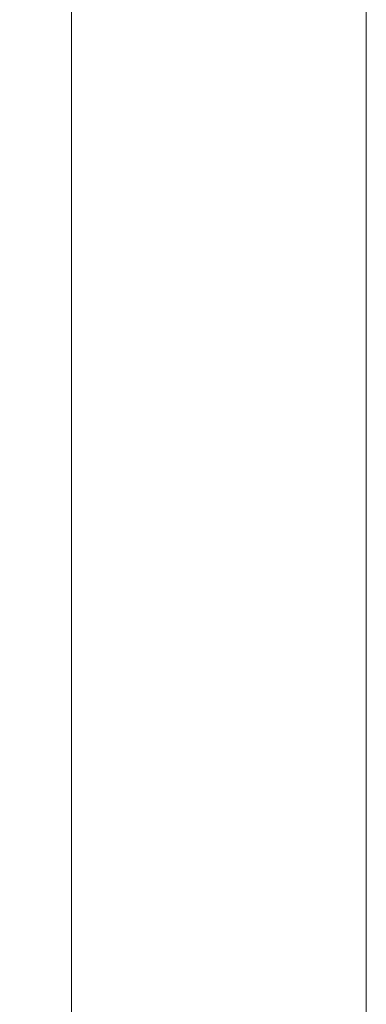
# Model space of a CAD drawing. Units: millimetres. Extents: x 2589 to 5739, y 855 to 1846.
# Drawn here: x 2617 to 2621, y 1332 to 1345 of the extents above; entities that cross this region are included whole.
import ezdxf

# ---------------------------------------------------------------- set-up
doc = ezdxf.new("R2010")
doc.units = ezdxf.units.MM
doc.layers.add('00_COTAS', color=250, linetype='Continuous', lineweight=9)
doc.layers.add('perfiles', color=7, linetype='Continuous', lineweight=15)
doc.styles.add('catalogos 2', font='arial.ttf', dxfattribs={"height": 2})
doc.dimstyles.new('1-1', dxfattribs={"dimtxt": 2, "dimasz": 2, "dimexe": 0.5, "dimexo": 0.5, "dimgap": 1, "dimtad": 1, "dimzin": 0, "dimdsep": 46, "dimtxsty": 'catalogos 2', "dimcen": 0, "dimclrd": 256, "dimclre": 256, "dimclrt": 256, "dimadec": 0, "dimazin": 0, "dimtp": 0.2, "dimtm": 0.2, "dimtfac": 0.2, "dimtmove": 0, "dimatfit": 0, "dimfxl": 0, "dimtolj": 1, "dimtzin": 0, "dimarcsym": 0})

# ---------------------------------------------------------------- blocks, each defined once
blk = doc.blocks.new('*D71')
at = {"layer": '00_COTAS', "lineweight": -2, "ltscale": 10, "transparency": 16777216}
for p, q in [((2616.96331430306, 1406.783157909788), (2611.098110507009, 1406.783157909788)), ((2611.598110507009, 1313.742105260506), (2611.598110507009, 1404.783157909788)), ((2616.96331430306, 1311.742105260506), (2611.098110507009, 1311.742105260506))]:
    blk.add_line(p, q, dxfattribs=at)
at = {"layer": '00_COTAS', "ltscale": 10, "transparency": 16777216}
for points in [[(2611.264777173675, 1404.783157909788), (2611.931443840342, 1404.783157909788), (2611.598110507009, 1406.783157909788)], [(2611.264777173675, 1313.742105260506), (2611.931443840342, 1313.742105260506), (2611.598110507009, 1311.742105260506)]]:
    blk.add_solid(points, dxfattribs=at)
at = {"layer": 'Defpoints', "color": 0, "ltscale": 10, "transparency": 16777216}
for p in [(2611.598110507009, 1406.783157909788), (2617.46331430306, 1406.783157909788), (2617.46331430306, 1311.742105260506)]:
    blk.add_point(p, dxfattribs=at)
at = {"layer": '00_COTAS', "ltscale": 10, "transparency": 16777216, "insert": (2609.598110507009, 1359.262631585146), "char_height": 2, "attachment_point": 5, "rotation": 90, "style": 'catalogos 2'}
blk.add_mtext('\\A1;H', dxfattribs=at)

msp = doc.modelspace()

# ---------------------------------------------------------------- linework, layer by layer
at = {"layer": 'perfiles'}
for p, q in [((2617.388314303055, 1359.055061441766), (2617.388314303055, 1327.942105260483)), ((2621.138314303053, 1327.942105260482), (2621.138314303053, 1359.055061441766))]:
    msp.add_line(p, q, dxfattribs=at)

# ---------------------------------------------------------------- dimensions: what is measured, and where the dimension line sits
at = {"layer": '00_COTAS', "ltscale": 10}
dim = msp.add_linear_dim(base=(2611.598110507009, 1406.783157909788), p1=(2617.463314303059, 1311.742105260506), p2=(2617.463314303059, 1406.783157909788), angle=90, text='H', dimstyle='1-1', dxfattribs=at)
dim.commit()
dim.dimension.update_dxf_attribs({"geometry": '*D71', "text_midpoint": (2609.598110507009, 1359.262631585146)})

doc.saveas('drawing.dxf')
